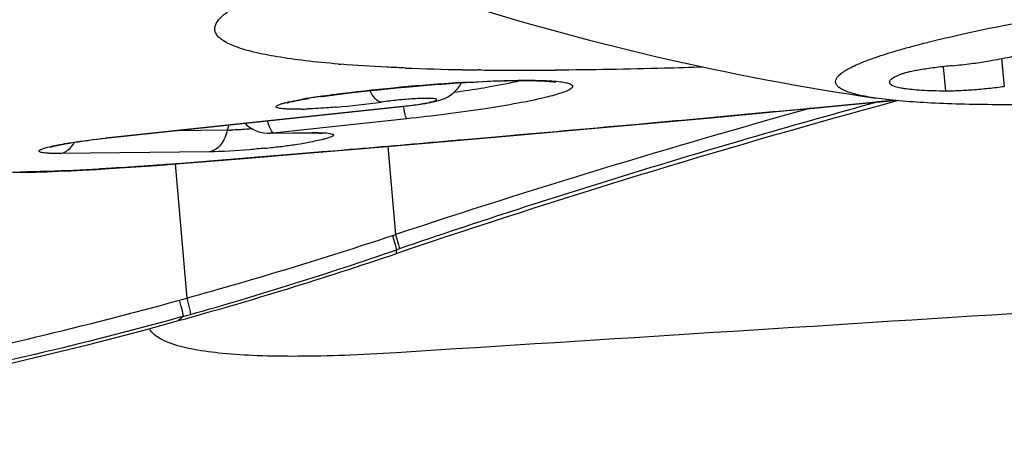
# Model space of a CAD drawing. Units: millimetres. Extents: x 0 to 594, y 0 to 420.
# Drawn here: x 262 to 264, y 239 to 240 of the extents above; entities that cross this region are included whole.
import ezdxf

# ---------------------------------------------------------------- set-up
doc = ezdxf.new("R2010")
doc.units = ezdxf.units.MM
doc.header["$LTSCALE"] = 32.67
for name, color, linetype in [('607087453-000_CL', 7, 'CONTINUOUS'), ('607087860-000_CL', 7, 'CONTINUOUS'), ('RS0834_M4X10_8_CL', 7, 'CONTINUOUS')]:
    doc.layers.add(name, color=color, linetype=linetype)

msp = doc.modelspace()

# ---------------------------------------------------------------- linework, layer by layer
at = {"layer": '607087453-000_CL', "color": 7, "linetype": 'CONTINUOUS'}
for p, q in [((262.6918, 240.0147), (262.6876, 240.0149)), ((262.8885, 240.0097), (262.8828, 240.0097)), ((262.8291, 239.9759), (262.8503, 239.9772)), ((262.8503, 239.9772), (262.8716, 239.9783)), ((262.8716, 239.9783), (262.8928, 239.9794)), ((262.8928, 239.9794), (262.9139, 239.9803)), ((262.9139, 239.9803), (262.9349, 239.981)), ((262.5552, 239.9509), (262.5943, 239.9553)), ((262.5943, 239.9553), (262.6308, 239.9592)), ((262.6308, 239.9592), (262.6703, 239.9632)), ((262.6703, 239.9632), (262.7124, 239.967)), ((262.7124, 239.967), (262.7394, 239.9693)), ((262.7394, 239.9693), (262.7679, 239.9716)), ((262.7679, 239.9716), (262.7877, 239.9731)), ((262.7877, 239.9731), (262.8082, 239.9745)), ((262.8082, 239.9745), (262.8291, 239.9759)), ((262.4775, 239.9411), (262.5145, 239.9459)), ((262.5145, 239.9459), (262.5552, 239.9509)), ((263.8502, 239.9198), (263.9624, 239.9306)), ((263.9723, 239.9301), (263.9201, 239.9158)), ((262.6942, 239.9158), (261.9137, 239.8322)), ((262.7211, 239.9192), (262.7372, 239.9216)), ((263.3131, 239.8697), (263.4954, 239.8864)), ((262.9545, 239.8376), (263.1172, 239.852)), ((263.1172, 239.852), (263.3131, 239.8697)), ((262.4706, 239.8456), (262.473, 239.8455)), ((262.473, 239.8455), (262.4758, 239.8452)), ((262.4758, 239.8452), (262.4763, 239.8451)), ((262.7554, 239.8202), (262.9545, 239.8376)), ((262.4151, 239.7914), (262.5831, 239.8055)), ((262.5831, 239.8055), (262.7554, 239.8202)), ((262.1751, 239.7718), (262.2744, 239.7798)), ((262.2744, 239.7798), (262.4151, 239.7914)), ((261.9233, 239.7534), (261.9642, 239.756)), ((261.9642, 239.756), (262.0063, 239.7589)), ((262.0063, 239.7589), (262.0474, 239.7618)), ((262.0474, 239.7618), (262.0962, 239.7655)), ((262.0963, 239.7655), (262.1751, 239.7718)), ((261.7059, 239.7436), (261.6729, 239.7429)), ((261.7056, 239.7436), (261.7343, 239.7444)), ((261.7343, 239.7444), (261.7619, 239.7453)), ((262.6798, 239.5362), (262.6681, 239.5322))]:
    msp.add_line(p, q, dxfattribs=at)
at = {"layer": '607087453-000_CL', "color": 9, "linetype": 'CONTINUOUS'}
for p, q in [((262.4747, 239.9411), (262.4774, 239.9414)), ((262.4747, 239.9411), (262.4775, 239.9411)), ((263.9155, 239.927), (263.9189, 239.9273)), ((263.9214, 239.927), (263.9174, 239.9259)), ((263.9189, 239.9273), (263.9576, 239.931)), ((261.9135, 239.8324), (262.6837, 239.9149)), ((262.6837, 239.9149), (262.6843, 239.9147)), ((262.6962, 239.8828), (262.3491, 239.8457)), ((262.2302, 239.853), (262.0949, 239.8516)), ((263.2971, 239.8692), (263.3376, 239.8729)), ((263.3376, 239.8729), (263.3397, 239.8731)), ((263.3377, 239.8719), (263.3397, 239.8731)), ((261.9131, 239.8324), (261.9137, 239.8322)), ((262.3491, 239.8457), (262.3418, 239.845)), ((262.3491, 239.8457), (262.4513, 239.8468)), ((262.4438, 239.8461), (262.4509, 239.8468)), ((262.7772, 239.8231), (262.8113, 239.826)), ((262.8113, 239.826), (262.8145, 239.8263)), ((262.8114, 239.8251), (262.8145, 239.8263)), ((262.8145, 239.8263), (262.8304, 239.8277)), ((262.8304, 239.8277), (262.8462, 239.8291)), ((262.8462, 239.8291), (262.9255, 239.836)), ((262.9255, 239.836), (262.9544, 239.8385)), ((262.9544, 239.8385), (262.9573, 239.8388)), ((262.9545, 239.8376), (262.9573, 239.8388)), ((262.4754, 239.7974), (262.4794, 239.7977)), ((262.4755, 239.7964), (262.4794, 239.7977)), ((262.4794, 239.7977), (262.5165, 239.8008)), ((262.6472, 239.8109), (262.6674, 239.5823)), ((262.1834, 239.7968), (261.7969, 239.7925)), ((262.436, 239.7941), (262.4754, 239.7974)), ((261.9345, 239.7552), (261.9436, 239.7558)), ((261.9436, 239.7558), (261.9513, 239.7563)), ((261.9513, 239.7563), (261.9667, 239.7573)), ((261.9667, 239.7573), (261.9743, 239.7578)), ((262.0063, 239.7599), (262.014, 239.7605)), ((262.014, 239.7605), (262.0236, 239.7611)), ((262.0948, 239.7654), (262.1252, 239.417)), ((262.0962, 239.7665), (262.1013, 239.7669)), ((262.6592, 239.5796), (262.6674, 239.5823)), ((262.6692, 239.5423), (262.6681, 239.5322)), ((262.6692, 239.5423), (262.6769, 239.5449)), ((262.1063, 239.4117), (262.1252, 239.417)), ((262.1155, 239.3691), (262.1019, 239.3654)), ((262.1155, 239.3691), (262.1038, 239.3585)), ((262.1155, 239.3691), (262.124, 239.3715)), ((262.124, 239.3715), (262.1346, 239.3745))]:
    msp.add_line(p, q, dxfattribs=at)
at = {"layer": '607087453-000_CL', "color": 7, "linetype": 'CONTINUOUS'}
for points in [[(262.9349, 239.981), (262.9558, 239.9816), (262.9663, 239.9819), (262.9766, 239.982), (262.9869, 239.9821), (262.9971, 239.9822), (263.0069, 239.9822), (263.0163, 239.9821), (263.0253, 239.9819), (263.0337, 239.9817), (263.0416, 239.9815), (263.0488, 239.9812), (263.0554, 239.9808), (263.0614, 239.9804), (263.0667, 239.98), (263.0714, 239.9795), (263.0755, 239.9791), (263.079, 239.9786), (263.0817, 239.9782), (263.0827, 239.9781)], [(262.7372, 239.9216), (262.7446, 239.9228), (262.7515, 239.924), (262.7579, 239.9253), (262.7639, 239.9265), (262.7694, 239.9278), (262.7746, 239.9291), (262.7795, 239.9305), (262.7843, 239.9319), (262.7891, 239.9336), (262.794, 239.9356), (262.7993, 239.938), (262.8048, 239.941), (262.8105, 239.9446), (262.8164, 239.9491), (262.8222, 239.9544), (262.8278, 239.9606), (262.8328, 239.9675), (262.8373, 239.9752), (262.8378, 239.9764)], [(262.6942, 239.9158), (262.7035, 239.9169), (262.7125, 239.918), (262.7211, 239.9192)], [(263.4954, 239.8864), (263.5856, 239.8948), (263.6748, 239.9032), (263.763, 239.9115), (263.8502, 239.9198)], [(262.2763, 239.871), (262.2797, 239.8673), (262.2876, 239.8608), (262.2964, 239.8555), (262.3056, 239.8513), (262.3151, 239.8483)], [(262.3151, 239.8483), (262.3248, 239.8462), (262.3346, 239.8451), (262.3415, 239.845)], [(262.3415, 239.845), (262.4473, 239.8461), (262.4523, 239.8461), (262.4568, 239.8461), (262.4609, 239.846), (262.4646, 239.8459), (262.4678, 239.8458), (262.4706, 239.8456)], [(261.7619, 239.7453), (261.7917, 239.7465), (261.8237, 239.7479), (261.8563, 239.7496), (261.8898, 239.7514), (261.9233, 239.7534)]]:
    msp.add_lwpolyline(points, dxfattribs=at)
for centre, radius, start, end in [((262.7737, 243.1023), 3.0878, 265.2631, 265.3878), ((262.964, 246.8541), 6.8448, 267.72036, 268.97211), ((262.9922, 248.3085), 8.2995, 268.95734, 269.24461), ((263.0109, 250.2142), 10.2053, 269.31294, 270.21021), ((263.0075, 251.6478), 11.6388, 270.20127, 270.3664), ((262.6103, 238.8551), 1.0942, 99.0313, 99.8756), ((262.6746, 238.4512), 1.5032, 97.6404, 99.0348), ((262.6489, 238.6531), 1.2994, 98.1419, 99.1413), ((262.6895, 238.3746), 1.5808, 97.7071, 98.1711), ((262.3482, 241.9159), 2.0096, 274.7172, 278.0686), ((262.3974, 240.9939), 1.0863, 271.344, 272.1981), ((269.7939, 218.508), 22.199, 105.34302, 108.69144), ((259.3013, 249.4647), 10.4876, 285.49888, 288.72512), ((259.3242, 249.3834), 10.4032, 277.00216, 285.49726)]:
    msp.add_arc(centre, radius, start, end, dxfattribs=at)
at = {"layer": '607087453-000_CL', "color": 9, "linetype": 'CONTINUOUS'}
for centre, radius, start, end in [((263.1054, 235.6433), 4.3417, 93.3809, 93.8537), ((263.1744, 234.6926), 5.295, 93.9071, 97.1963), ((262.3926, 242.9939), 3.072, 277.9852, 279.139), ((263.0815, 235.4412), 4.5406, 97.217, 97.6457), ((252.5606, 358.1303), 118.7475, 275.208095, 275.487129), ((269.987, 217.4699), 23.2923, 105.54581, 108.31564), ((262.3426, 239.8297), 0.1148, 162.7278, 168.2511), ((262.2225, 240.4236), 0.5706, 270.7759, 271.8012), ((252.2617, 361.2985), 121.9297, 275.032404, 275.192722), ((262.1141, 241.8667), 2.0715, 275.9298, 277.0066), ((262.1544, 241.5454), 1.7477, 276.9772, 278.1898), ((262.2245, 241.0665), 1.2637, 278.1372, 279.6464), ((253.5665, 346.1876), 106.7626, 274.808814, 274.949213), ((255.7952, 319.4475), 79.9298, 274.525077, 274.765735), ((261.4432, 247.6877), 7.9476, 273.2694, 273.54412), ((260.9901, 254.7042), 14.9788, 273.76741, 273.88992), ((261.4849, 247.5104), 7.768, 273.97653, 274.11866), ((261.4641, 247.7986), 8.057, 274.11861, 274.25677), ((261.4348, 248.1903), 8.4497, 274.25775, 274.48895), ((261.6371, 243.2211), 3.4764, 270.8911, 271.1607), ((261.7032, 239.8507), 0.1071, 271.4329, 281.4763), ((261.6252, 243.8077), 4.0632, 271.1602, 271.4002), ((259.029, 250.5421), 11.548, 285.55232, 288.32241), ((259.4381, 248.9025), 9.9023, 285.80199, 289.04446), ((260.31, 238.9731), 1.849, 13.2773, 13.7238)]:
    msp.add_arc(centre, radius, start, end, dxfattribs=at)
at = {"layer": '607087453-000_CL', "color": 7, "linetype": 'CONTINUOUS'}
for points, knots in [([(262.2077, 240.1398), (262.2129, 240.1461), (262.2271, 240.1585), (262.2676, 240.184), (262.3412, 240.2159), (262.4548, 240.2542), (262.5423, 240.2784), (262.5914, 240.2912)], [0, 0, 0, 0, 0.058438, 0.134797, 0.345223, 0.634232, 1, 1, 1, 1]), ([(262.5187, 240.025), (262.4899, 240.0274), (262.4366, 240.0326), (262.3634, 240.0426), (262.3033, 240.0543), (262.2568, 240.0674), (262.2266, 240.0804), (262.2101, 240.0924), (262.2022, 240.1011), (262.1978, 240.1105), (262.1973, 240.1245), (262.2031, 240.1342), (262.2077, 240.1398)], [0, 0, 0, 0, 0.233128, 0.431991, 0.596157, 0.725788, 0.822107, 0.858948, 0.889549, 0.915884, 0.940979, 1, 1, 1, 1]), ([(262.6876, 240.0149), (262.6731, 240.0155), (262.619, 240.018), (262.565, 240.0213), (262.5254, 240.0245)], [0, 0, 0, 0, 0.26722, 1, 1, 1, 1]), ([(263.4663, 240.0169), (263.4326, 240.0158), (263.3045, 240.0121), (263.1763, 240.0098), (263.0819, 240.0092)], [0, 0, 0, 0, 0.263354, 1, 1, 1, 1]), ([(262.4229, 239.9079), (262.4137, 239.9077), (262.4007, 239.9076), (262.3845, 239.908), (262.3751, 239.9087), (262.3676, 239.9095), (262.3621, 239.9107), (262.3585, 239.9117), (262.3565, 239.914), (262.3584, 239.9165), (262.3617, 239.9183), (262.3672, 239.9206), (262.3746, 239.9229), (262.3841, 239.9254), (262.4002, 239.929), (262.4133, 239.9315), (262.4226, 239.9331)], [0, 0, 0, 0, 0.202651, 0.285509, 0.354914, 0.410159, 0.450952, 0.477518, 0.492428, 0.508108, 0.53601, 0.578555, 0.635831, 0.7074, 0.792625, 1, 1, 1, 1]), ([(262.3908, 239.9265), (262.3899, 239.926), (262.388, 239.9251), (262.3873, 239.9247), (262.386, 239.9243), (262.3864, 239.9244), (262.388, 239.925), (262.3921, 239.926), (262.3987, 239.9277), (262.4074, 239.9296), (262.4221, 239.9325), (262.434, 239.9346), (262.4424, 239.9359)], [0, 0, 0, 0, 0.05171, 0.078889, 0.083654, 0.08421, 0.099088, 0.169755, 0.280894, 0.424339, 0.594651, 1, 1, 1, 1]), ([(262.5135, 239.9131), (262.5069, 239.9125), (262.4821, 239.9106), (262.4573, 239.9091), (262.4391, 239.9084)], [0, 0, 0, 0, 0.265409, 1, 1, 1, 1]), ([(261.834, 239.8219), (261.8402, 239.8228), (261.8667, 239.8267), (261.8933, 239.83), (261.9137, 239.8322)], [0, 0, 0, 0, 0.232013, 1, 1, 1, 1]), ([(261.7714, 239.8095), (261.7711, 239.8094), (261.7708, 239.8091), (261.7704, 239.8091), (261.7725, 239.8097), (261.7739, 239.8103), (261.7806, 239.812), (261.7879, 239.8136), (261.7976, 239.8156), (261.813, 239.8185), (261.8254, 239.8206), (261.834, 239.8219)], [0, 0, 0, 0, 0.015539, 0.016049, 0.019691, 0.068475, 0.159629, 0.282683, 0.431789, 0.60308, 1, 1, 1, 1])]:
    msp.add_open_spline(points, degree=3, knots=knots, dxfattribs=at)
at = {"layer": '607087453-000_CL', "color": 9, "linetype": 'CONTINUOUS'}
for points, knots in [([(262.8493, 239.9775), (262.8872, 239.9797), (262.9547, 239.9828), (263.0222, 239.9832), (263.0517, 239.9821)], [0, 0, 0, 0, 0.562221, 1, 1, 1, 1]), ([(262.8805, 239.9609), (262.8911, 239.9626), (262.928, 239.9689), (262.9647, 239.9759), (262.9906, 239.9822)], [0, 0, 0, 0, 0.287849, 1, 1, 1, 1]), ([(263.0517, 239.9821), (263.0663, 239.9816), (263.086, 239.9805), (263.1089, 239.9769), (263.1173, 239.9747), (263.1206, 239.9732)], [0, 0, 0, 0, 0.626922, 0.845615, 1, 1, 1, 1]), ([(262.6303, 239.9262), (262.6244, 239.9266), (262.6113, 239.9356), (262.6042, 239.9482), (262.6006, 239.9559)], [0, 0, 0, 0, 0.408338, 1, 1, 1, 1]), ([(263.1209, 239.9597), (263.1177, 239.9577), (263.1094, 239.9538), (263.0867, 239.9457), (263.0671, 239.9407), (263.0525, 239.9372)], [0, 0, 0, 0, 0.15836, 0.37872, 1, 1, 1, 1]), ([(263.1206, 239.9732), (263.1223, 239.9725), (263.1252, 239.9713), (263.1287, 239.9651), (263.1236, 239.9615), (263.1209, 239.9597)], [0, 0, 0, 0, 0.296527, 0.488893, 1, 1, 1, 1]), ([(262.6837, 239.9149), (262.6909, 239.9157), (262.7047, 239.9173), (262.7243, 239.92), (262.7417, 239.9227), (262.7542, 239.9252), (262.7623, 239.9271), (262.7668, 239.9284), (262.7702, 239.9296), (262.7723, 239.9307), (262.7738, 239.9318), (262.7736, 239.9333), (262.7719, 239.934), (262.768, 239.9351), (262.7603, 239.9357), (262.7483, 239.936), (262.7327, 239.9357), (262.7142, 239.9348), (262.6938, 239.9333), (262.6655, 239.9307), (262.6443, 239.9281), (262.6303, 239.9262)], [0, 0, 0, 0, 0.090592, 0.175881, 0.251312, 0.312787, 0.337198, 0.35689, 0.371765, 0.382034, 0.388198, 0.392236, 0.398588, 0.409155, 0.443889, 0.495445, 0.561831, 0.641014, 0.729081, 0.82122, 1, 1, 1, 1]), ([(263.9174, 239.9259), (263.7088, 239.8687), (263.2933, 239.748), (262.8814, 239.6152), (262.6769, 239.5449)], [0, 0, 0, 0, 0.499994, 1, 1, 1, 1]), ([(263.0525, 239.9372), (263.0301, 239.9319), (262.9794, 239.9217), (262.8608, 239.9021), (262.7643, 239.8901), (262.6962, 239.8828)], [0, 0, 0, 0, 0.19181, 0.430034, 1, 1, 1, 1]), ([(262.6962, 239.8828), (262.6953, 239.8836), (262.694, 239.8871), (262.6921, 239.8936), (262.69, 239.9033), (262.6887, 239.9108), (262.688, 239.915)], [0, 0, 0, 0, 0.108156, 0.31589, 0.617154, 1, 1, 1, 1]), ([(262.3338, 239.8771), (262.3361, 239.8705), (262.3393, 239.8617), (262.3442, 239.8518), (262.3464, 239.8483), (262.3475, 239.847)], [0, 0, 0, 0, 0.627415, 0.848637, 1, 1, 1, 1]), ([(262.2302, 239.853), (262.2274, 239.8395), (262.2193, 239.82), (262.2002, 239.8024), (262.1891, 239.7978), (262.1836, 239.7968)], [0, 0, 0, 0, 0.542769, 0.781323, 1, 1, 1, 1]), ([(262.2946, 239.8566), (262.2897, 239.8562), (262.2717, 239.8547), (262.2536, 239.8537), (262.2404, 239.8533)], [0, 0, 0, 0, 0.269343, 1, 1, 1, 1]), ([(261.8027, 239.8172), (261.8108, 239.8186), (261.8476, 239.8247), (261.8846, 239.8293), (261.9135, 239.8324)], [0, 0, 0, 0, 0.220326, 1, 1, 1, 1]), ([(262.4854, 239.8309), (262.4821, 239.83), (262.4659, 239.826), (262.4494, 239.8229), (262.4363, 239.8207)], [0, 0, 0, 0, 0.20246, 1, 1, 1, 1]), ([(262.4513, 239.8468), (262.4536, 239.8468), (262.4619, 239.8469), (262.4702, 239.8468), (262.4762, 239.8465)], [0, 0, 0, 0, 0.272689, 1, 1, 1, 1]), ([(262.4762, 239.8465), (262.4833, 239.8463), (262.4923, 239.8458), (262.502, 239.8438), (262.5048, 239.8425), (262.506, 239.8415), (262.5063, 239.8401), (262.5055, 239.8389), (262.504, 239.8377), (262.5005, 239.8358), (262.4943, 239.8334), (262.4887, 239.8318), (262.4854, 239.8309)], [0, 0, 0, 0, 0.383978, 0.495404, 0.531739, 0.557104, 0.576811, 0.600401, 0.634302, 0.680842, 0.813868, 1, 1, 1, 1]), ([(261.7969, 239.7925), (261.7889, 239.7925), (261.7777, 239.7925), (261.7637, 239.7931), (261.7557, 239.7938), (261.7494, 239.7947), (261.745, 239.7959), (261.7421, 239.797), (261.7411, 239.7994), (261.7432, 239.8015), (261.7465, 239.8033), (261.7518, 239.8054), (261.7621, 239.8086), (261.7793, 239.8127), (261.7942, 239.8156), (261.8027, 239.8172)], [0, 0, 0, 0, 0.197005, 0.277492, 0.343878, 0.395598, 0.432749, 0.456129, 0.470216, 0.488759, 0.520102, 0.565863, 0.626036, 0.787944, 1, 1, 1, 1]), ([(261.8106, 239.7978), (261.8128, 239.7991), (261.822, 239.8054), (261.8292, 239.8144), (261.8333, 239.8218)], [0, 0, 0, 0, 0.235266, 1, 1, 1, 1]), ([(262.3281, 239.8063), (262.3148, 239.8049), (262.2667, 239.8004), (262.2184, 239.7973), (262.1834, 239.7968)], [0, 0, 0, 0, 0.275375, 1, 1, 1, 1]), ([(261.7245, 239.7457), (261.7379, 239.7461), (261.7953, 239.7477), (261.8526, 239.7505), (261.8965, 239.753)], [0, 0, 0, 0, 0.233559, 1, 1, 1, 1]), ([(262.6592, 239.5796), (262.6616, 239.5716), (262.6651, 239.5592), (262.6685, 239.5468), (262.6692, 239.5423)], [0, 0, 0, 0, 0.646084, 1, 1, 1, 1]), ([(262.6674, 239.5823), (262.6697, 239.5743), (262.673, 239.5619), (262.6763, 239.5494), (262.6769, 239.5449)], [0, 0, 0, 0, 0.645081, 1, 1, 1, 1]), ([(262.1252, 239.417), (262.1275, 239.4077), (262.1307, 239.3936), (262.1341, 239.3794), (262.1346, 239.3745)], [0, 0, 0, 0, 0.658357, 1, 1, 1, 1]), ([(260.5919, 239.1035), (260.6571, 239.1118), (260.7883, 239.1297), (261.046, 239.1714), (261.362, 239.232), (261.7362, 239.3144), (261.9828, 239.3776), (262.1063, 239.4117)], [0, 0, 0, 0, 0.127491, 0.256856, 0.50635, 0.751579, 1, 1, 1, 1]), ([(262.1096, 239.3977), (262.1111, 239.3916), (262.1132, 239.3821), (262.1152, 239.3726), (262.1155, 239.3691)], [0, 0, 0, 0, 0.64481, 1, 1, 1, 1]), ([(262.1019, 239.3654), (261.9788, 239.3312), (261.7328, 239.2687), (261.3592, 239.1887), (261.0436, 239.13), (260.7865, 239.0907), (260.6557, 239.0747), (260.5912, 239.0676)], [0, 0, 0, 0, 0.248835, 0.493813, 0.743527, 0.873562, 1, 1, 1, 1])]:
    msp.add_open_spline(points, degree=3, knots=knots, dxfattribs=at)
for points in [[(262.3475, 239.847), (262.348, 239.8465), (262.3485, 239.846), (262.3491, 239.8457)], [(261.7967, 239.7925), (261.8015, 239.7934), (261.8063, 239.7953), (261.8106, 239.7978)], [(261.9349, 239.7541), (261.9378, 239.7544), (261.9408, 239.7549), (261.9436, 239.7558)], [(262.0063, 239.7589), (262.0089, 239.759), (262.0115, 239.7596), (262.014, 239.7605)], [(262.0963, 239.7655), (262.098, 239.7656), (262.0998, 239.7661), (262.1013, 239.7669)]]:
    msp.add_open_spline(points, degree=3, dxfattribs=at)
at = {"layer": '607087860-000_CL', "color": 7, "linetype": 'CONTINUOUS'}
for points, knots in [([(267.0701, 239.5556), (266.7026, 239.5319), (265.2356, 239.4377), (263.7685, 239.3445), (262.6688, 239.275)], [0, 0, 0, 0, 0.250466, 1, 1, 1, 1]), ([(262.6688, 239.275), (262.6241, 239.2722), (262.5392, 239.2678), (262.4189, 239.265), (262.3132, 239.2664), (262.223, 239.2719), (262.1491, 239.2814), (262.0982, 239.2932), (262.0666, 239.3055), (262.0453, 239.3171), (262.0324, 239.3291), (262.0282, 239.3383)], [0, 0, 0, 0, 0.20434, 0.387856, 0.54907, 0.686767, 0.800107, 0.888851, 0.924279, 0.954139, 1, 1, 1, 1])]:
    msp.add_open_spline(points, degree=3, knots=knots, dxfattribs=at)
at = {"layer": 'RS0834_M4X10_8_CL', "color": 9, "linetype": 'CONTINUOUS'}
for p, q in [((264.2407, 240.0391), (264.2479, 239.967)), ((264.089, 240.0181), (264.0953, 239.9555))]:
    msp.add_line(p, q, dxfattribs=at)
at = {"layer": 'RS0834_M4X10_8_CL', "color": 7, "linetype": 'CONTINUOUS'}
msp.add_arc((264.9313, 246.8622), 7.0001, 252.17351, 261.64855, dxfattribs=at)
for points, knots in [([(263.9146, 239.9364), (263.9063, 239.9376), (263.8909, 239.9401), (263.8694, 239.9445), (263.8512, 239.9493), (263.8363, 239.9544), (263.826, 239.9593), (263.8196, 239.9635), (263.8159, 239.9665), (263.813, 239.9697), (263.811, 239.973), (263.8099, 239.9764), (263.8096, 239.9799), (263.8103, 239.9835), (263.8118, 239.9871), (263.8142, 239.9908), (263.8174, 239.9945), (263.8214, 239.9983), (263.8283, 240.0038), (263.8391, 240.0107), (263.8547, 240.0189), (263.8736, 240.0273), (263.8958, 240.0361), (263.9211, 240.045), (263.9497, 240.0542), (263.9814, 240.0636), (264.0161, 240.0731), (264.0683, 240.0866), (264.1407, 240.1035), (264.2359, 240.1237), (264.3414, 240.1441), (264.4564, 240.1647), (264.5802, 240.1852), (264.7116, 240.2055), (264.8498, 240.2255), (265.0443, 240.2518), (265.2962, 240.2825), (265.6036, 240.3152), (265.911, 240.3433), (266.2089, 240.3659), (266.4472, 240.3799), (266.6264, 240.3876), (266.7498, 240.3915), (266.8645, 240.3937), (266.9379, 240.394), (266.9731, 240.3938)], [0, 0, 0, 0, 0.007512, 0.014089, 0.019733, 0.02446, 0.028305, 0.029918, 0.031345, 0.032608, 0.033741, 0.034792, 0.035818, 0.036882, 0.03804, 0.039337, 0.040804, 0.042462, 0.044325, 0.048703, 0.053989, 0.060202, 0.067351, 0.075433, 0.084443, 0.094368, 0.105195, 0.116907, 0.142903, 0.172179, 0.204522, 0.239695, 0.27744, 0.317475, 0.3595, 0.403202, 0.494309, 0.588064, 0.681652, 0.77226, 0.85717, 0.896686, 0.933844, 0.968367, 1, 1, 1, 1]), ([(267.2975, 240.274), (267.2837, 240.2691), (267.2537, 240.2592), (267.2048, 240.2449), (267.1489, 240.2303), (267.0862, 240.2153), (267.0171, 240.2001), (266.9129, 240.1787), (266.7689, 240.1521), (266.5812, 240.1211), (266.3765, 240.0907), (266.1582, 240.0614), (265.9301, 240.0337), (265.6963, 240.0081), (265.4609, 239.985), (265.2279, 239.9649), (265.0014, 239.9481), (264.7854, 239.9349), (264.5837, 239.9255), (264.3997, 239.92), (264.2834, 239.919), (264.2288, 239.9193)], [0, 0, 0, 0, 0.01419, 0.030655, 0.049341, 0.070178, 0.093081, 0.117957, 0.173202, 0.234976, 0.302219, 0.373771, 0.448394, 0.524793, 0.601645, 0.677616, 0.751388, 0.821683, 0.887286, 0.947066, 1, 1, 1, 1]), ([(264.204, 240.0325), (264.2213, 240.0355), (264.2542, 240.0415), (264.3003, 240.0509), (264.3349, 240.0588), (264.3593, 240.0651), (264.3751, 240.0695), (264.3891, 240.0738), (264.4012, 240.0779), (264.4116, 240.082), (264.42, 240.0858), (264.4266, 240.0895), (264.4308, 240.0927), (264.4331, 240.0952), (264.4342, 240.0969), (264.4348, 240.0986), (264.4349, 240.0997), (264.4349, 240.1003)], [0, 0, 0, 0, 0.216239, 0.409425, 0.577388, 0.65133, 0.718316, 0.778184, 0.83081, 0.876116, 0.914088, 0.944819, 0.968613, 0.978145, 0.986323, 0.993455, 1, 1, 1, 1]), ([(264.1137, 240.0207), (264.1298, 240.0222), (264.1533, 240.0249), (264.1833, 240.0291), (264.1973, 240.0313), (264.204, 240.0325)], [0, 0, 0, 0, 0.532167, 0.7783, 1, 1, 1, 1]), ([(264.1137, 240.0207), (264.0998, 240.0193), (264.0793, 240.0171), (264.0528, 240.0135), (264.0347, 240.0108), (264.0186, 240.0081), (264.0047, 240.0054), (263.9935, 240.0027), (263.987, 240.0009), (263.9843, 239.9999)], [0, 0, 0, 0, 0.319813, 0.470964, 0.611208, 0.737074, 0.84547, 0.933783, 1, 1, 1, 1]), ([(263.9843, 239.9999), (263.9815, 239.9989), (263.9763, 239.9969), (263.969, 239.9938), (263.9629, 239.9909), (263.9579, 239.988), (263.954, 239.9852), (263.9513, 239.9825), (263.9496, 239.9799), (263.9493, 239.978), (263.9494, 239.9771)], [0, 0, 0, 0, 0.205832, 0.387091, 0.543835, 0.67641, 0.7856, 0.873048, 0.942189, 1, 1, 1, 1]), ([(263.9494, 239.9771), (263.9494, 239.9763), (263.9501, 239.9745), (263.9523, 239.9723), (263.9555, 239.9702), (263.9598, 239.9682), (263.9652, 239.9664), (263.9718, 239.9647), (263.9794, 239.9631), (263.9918, 239.9611), (264.0099, 239.9591), (264.0348, 239.9572), (264.0637, 239.956), (264.0843, 239.9556), (264.0953, 239.9555)], [0, 0, 0, 0, 0.016562, 0.036349, 0.061353, 0.092557, 0.130432, 0.175206, 0.226975, 0.285762, 0.424246, 0.590109, 0.782423, 1, 1, 1, 1]), ([(264.0953, 239.9555), (264.1001, 239.9554), (264.1105, 239.9555), (264.1337, 239.9562), (264.1661, 239.9583), (264.2066, 239.9619), (264.2342, 239.9652), (264.2479, 239.967)], [0, 0, 0, 0, 0.094366, 0.203477, 0.454879, 0.729442, 1, 1, 1, 1]), ([(264.2288, 239.9193), (264.1966, 239.9195), (264.1361, 239.9204), (264.0514, 239.9236), (263.9882, 239.9279), (263.944, 239.9324), (263.924, 239.935), (263.9146, 239.9364)], [0, 0, 0, 0, 0.306397, 0.576399, 0.808092, 0.909093, 1, 1, 1, 1])]:
    msp.add_open_spline(points, degree=3, knots=knots, dxfattribs=at)

doc.saveas('drawing.dxf')
